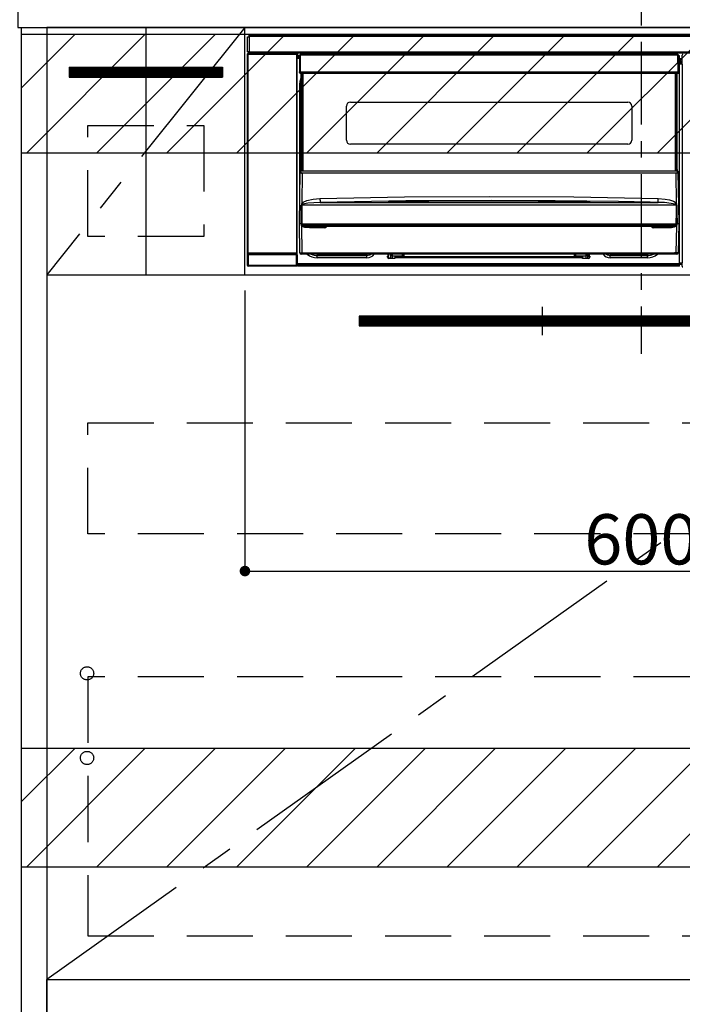
# Model space of a CAD drawing. Extents: x 55896 to 82369, y -33085 to -24215.
# Drawn here: x 74467 to 74969, y -30944 to -30199 of the extents above; entities that cross this region are included whole.
import ezdxf

# ---------------------------------------------------------------- set-up
doc = ezdxf.new("R2010")
doc.units = 0
doc.header["$LTSCALE"] = 50
doc.header["$MEASUREMENT"] = 0
doc.linetypes.add('CENTER', pattern=[2, 1.25, -0.25, 0.25, -0.25])
doc.linetypes.add('HIDDEN', pattern=[0.375, 0.25, -0.125])
doc.layers.get('0').update_dxf_attribs({"linetype": 'CONTINUOUS'})
doc.layers.get('DEFPOINTS').update_dxf_attribs({"color": 146, "linetype": 'CONTINUOUS'})
for name, color, linetype in [('120-キャビネット（外）', 7, 'CONTINUOUS'), ('121-キャビネット（中）', 253, 'HIDDEN'), ('122-扉', 6, 'CONTINUOUS'), ('123-扉向き', 231, 'CENTER'), ('126-甲板', 2, 'CONTINUOUS'), ('142-把手', 4, 'CONTINUOUS'), ('150-機器', 8, 'CONTINUOUS'), ('160-文字', 254, 'CONTINUOUS'), ('166-寸法B', 11, 'CONTINUOUS'), ('180-補助', 161, 'CONTINUOUS')]:
    doc.layers.add(name, color=color, linetype=linetype)
doc.styles.add('KH001', font='txt')
doc.dimstyles.new('KH1xx015', dxfattribs={"dimscale": 10, "dimtxt": 3.8, "dimasz": 0.8, "dimexe": 0.3, "dimexo": 1.2, "dimgap": 0.5, "dimtad": 3, "dimdec": 1, "dimdsep": 46, "dimlunit": 6, "dimtxsty": 'KH001', "dimblk": 'DOT', "dimcen": 1, "dimdle": 1, "dimclrd": 256, "dimclre": 256, "dimclrt": 256, "dimadec": 0, "dimazin": 0, "dimtfac": 1, "dimtdec": 1, "dimtix": 1, "dimtmove": 2, "dimatfit": 3, "dimldrblk": 'CLOSEDBLANK', "dimfxl": 1, "dimtolj": 1, "dimtzin": 0, "dimlwd": -1, "dimlwe": -1, "dimarcsym": 0})
doc.dimstyles.new('KH1xx030', dxfattribs={"dimscale": 30, "dimtxt": 2, "dimasz": 0.6, "dimexe": 0.3, "dimexo": 1.2, "dimgap": 0.5, "dimtad": 3, "dimdec": 1, "dimdsep": 46, "dimlunit": 6, "dimtxsty": 'KH001', "dimblk": 'DOT', "dimcen": 1, "dimdle": 1, "dimclrd": 256, "dimclre": 256, "dimclrt": 256, "dimadec": 0, "dimazin": 0, "dimtfac": 1, "dimtdec": 1, "dimtix": 1, "dimtmove": 2, "dimatfit": 3, "dimldrblk": 'CLOSEDBLANK', "dimfxl": 1, "dimtolj": 1, "dimtzin": 0, "dimlwd": -1, "dimlwe": -1, "dimarcsym": 0})

# ---------------------------------------------------------------- blocks, each defined once
blk = doc.blocks.new('_Dot')
at = {"color": 0, "linetype": 'ByBlock', "lineweight": -2}
blk.add_line((-0.5, 0), (-1, 0), dxfattribs=at)
at = {"color": 0, "linetype": 'ByBlock', "const_width": 0.5}
blk.add_lwpolyline([(-0.25, 0, 1), (0.25, 0, 1)], format="xyb", close=True, dxfattribs=at)
blk = doc.blocks.new('*D173')
at = {"layer": 'DEFPOINTS', "transparency": 16777216}
for p, q in [((74637.68, -30403.89), (74637.68, -30619.01)), ((75237.68, -30415.89), (75237.68, -30619.01)), ((74645.68, -30616.01), (75229.68, -30616.01))]:
    blk.add_line(p, q, dxfattribs=at)
at = {"layer": 'DEFPOINTS', "color": 0, "transparency": 16777216}
for p in [(74637.68, -30391.89), (75237.68, -30403.89), (75237.68, -30616.01)]:
    blk.add_point(p, dxfattribs=at)
at = {"layer": 'DEFPOINTS', "transparency": 16777216, "xscale": 8, "yscale": 8, "zscale": 8, "rotation": 180}
blk.add_blockref('_Dot', (74637.68, -30616.01), dxfattribs=at)
at = {"layer": 'DEFPOINTS', "transparency": 16777216, "xscale": 8, "yscale": 8, "zscale": 8}
blk.add_blockref('_Dot', (75237.68, -30616.01), dxfattribs=at)
at = {"layer": 'DEFPOINTS', "transparency": 16777216, "insert": (74937.68, -30592.01), "char_height": 38, "attachment_point": 5, "style": 'KH001'}
blk.add_mtext('\\A1;600', dxfattribs=at)
blk = doc.blocks.new('_ClosedBlank')
at = {"color": 0, "linetype": 'ByBlock', "lineweight": -2}
for p, q in [((-1, 0.167), (0, 0)), ((-1, 0.167), (-1, -0.167)), ((0, 0), (-1, -0.167))]:
    blk.add_line(p, q, dxfattribs=at)
blk = doc.blocks.new('HT-F6S_S')
at = {"layer": '150-機器', "color": 161, "linetype": 'CENTER'}
blk.add_line((0, 49.1), (0, -286.92), dxfattribs=at)
at = {"layer": '150-機器', "color": 13, "linetype": 'Continuous'}
for p, q in [((-298, -58.28), (-298, -46.98)), ((-298, -46.98), (-296.9, -46.98)), ((-296.9, -46.98), (-296.9, -58.28)), ((-296.9, -46.98), (-296.8, -46.98)), ((-296.8, -45.78), (296.8, -45.78)), ((-296.8, -46.88), (-296.8, -45.78)), ((296.8, -46.88), (-296.8, -46.88)), ((-296.8, -46.98), (-296.8, -46.88)), ((-296.9, -58.28), (-298, -58.28)), ((-297.5, -59.64), (-297.67, -59.48)), ((-297.67, -59.48), (-297.37, -59.48)), ((-297.37, -58.28), (-297.37, -59.48)), ((-297.31, -59.54), (-297.37, -59.48)), ((-297.31, -59.54), (-297.31, -58.28)), ((-297.14, -58.28), (-297.14, -59.56)), ((-296.8, -58.28), (-296.9, -58.28)), ((-296.8, -58.38), (-296.8, -58.28)), ((-296.8, -59.48), (-296.8, -58.38)), ((-296.8, -58.38), (296.8, -58.38)), ((296.8, -59.48), (-296.8, -59.48)), ((-296.15, -59.57), (-296.15, -59.48)), ((-295.45, -59.57), (-296.15, -59.57)), ((-295.45, -59.57), (-295.45, -59.48)), ((-295.37, -59.48), (-295.45, -59.57)), ((-292.34, -59.6), (-292.57, -59.49)), ((-290.2, -59.55), (-290.31, -59.6)), ((-290.2, -59.48), (-290.2, -59.55)), ((-286.2, -59.55), (-286.2, -59.48)), ((-286.09, -59.6), (-286.2, -59.55)), ((-283.83, -59.49), (-284.06, -59.6)), ((-275.35, -59.48), (-275.25, -59.53)), ((-275.25, -59.53), (-272.75, -59.53)), ((-272.75, -59.48), (-272.75, -59.53)), ((-265.75, -59.53), (-265.75, -59.48)), ((-265.75, -59.53), (-263.25, -59.53)), ((-263.25, -59.53), (-263.15, -59.48)), ((-262.42, -59.48), (-262.42, -59.56)), ((-262.41, -59.48), (-262.42, -59.56)), ((-261.92, -59.48), (-261.92, -59.57)), ((-261.92, -59.57), (-261.42, -59.57)), ((-261.42, -59.48), (-261.42, -59.57)), ((-260.92, -59.56), (-261, -59.64)), ((-260.83, -59.48), (-260.92, -59.56)), ((-260.92, -59.48), (-260.92, -59.56)), ((-52.5, -60.5), (-52.5, -59.48)), ((-51.3, -59.48), (-51.3, -60.5)), ((-33.75, -59.48), (-33.75, -60.5)), ((-32.55, -60.5), (-32.55, -59.48)), ((-27.45, -59.48), (-27.45, -60.5)), ((-26.25, -60.5), (-26.25, -59.48)), ((-8.7, -60.5), (-8.7, -59.48)), ((-7.5, -59.48), (-7.5, -60.5)), ((-298.17, -59.98), (-298, -60.14)), ((-298.17, -219.91), (-298.17, -59.98)), ((-297.5, -60.14), (-298, -60.14)), ((-298, -60.14), (-298, -210.75)), ((-297.5, -60.14), (-297.5, -59.64)), ((-261, -59.64), (-297.5, -59.64)), ((-297.5, -60.14), (-261, -60.14)), ((-297.5, -210.75), (-297.5, -60.14)), ((-291.31, -59.61), (-291.34, -59.61)), ((-285.06, -59.61), (-285.09, -59.61)), ((-261, -59.64), (-261, -60.14)), ((-260.5, -60.14), (-261, -60.14)), ((-261, -60.14), (-261, -210.75)), ((-260.5, -60.14), (-260.33, -59.98)), ((-260.5, -210.75), (-260.5, -60.14)), ((-260.1, -63.4), (-260.34, -63.4)), ((-260.33, -59.98), (-260.33, -63.4)), ((-258.6, -61.3), (-260.1, -61.3)), ((-260.1, -61.3), (-260.1, -61.9)), ((-260.1, -61.9), (-260.1, -62.3)), ((-258.61, -61.9), (-260.1, -61.9)), ((-260.1, -62.3), (-260.1, -62.9)), ((-258.62, -62.3), (-260.1, -62.3)), ((-258.63, -62.9), (-260.1, -62.9)), ((-260.1, -63.4), (-260.1, -62.9)), ((-258.63, -63.4), (-260.1, -63.4)), ((-258.6, -60.99), (-258.77, -73.6)), ((-258.45, -60.64), (-258.43, -60.66)), ((-258.44, -60.85), (-258.45, -60.99)), ((-258.39, -60.71), (-258.44, -60.85)), ((-258.43, -60.66), (-258.39, -60.71)), ((-258.27, -60.66), (-258.39, -60.71)), ((-258.1, -60.64), (-258.27, -60.66)), ((-258.1, -60.99), (-258.27, -73.6)), ((-258.1, -60.5), (-258.1, -60.64)), ((27.7, -60.5), (-258.1, -60.5)), ((-258.1, -60.64), (-258.1, -60.99)), ((27.7, -60.99), (-258.1, -60.99)), ((-35.5, -60.43), (-33.75, -60.43)), ((-35.5, -60.5), (-35.5, -60.43)), ((-27.45, -60.06), (-32.55, -60.06)), ((-26.25, -60.43), (-24.5, -60.43)), ((-24.5, -60.43), (-24.5, -60.5)), ((27.7, -60.99), (27.7, -60.5)), ((27.87, -73.6), (27.7, -60.99)), ((28.37, -73.6), (28.2, -60.99)), ((28.9, -61.3), (28.2, -61.3)), ((28.9, -61.9), (28.21, -61.9)), ((28.9, -62.3), (28.22, -62.3)), ((28.9, -62.9), (28.23, -62.9)), ((28.9, -63.4), (28.23, -63.4)), ((28.9, -61.9), (28.9, -61.3)), ((28.9, -62.3), (28.9, -61.9)), ((28.9, -62.9), (28.9, -62.3)), ((28.9, -63.4), (28.9, -62.9)), ((28.9, -218.4), (28.9, -63.4)), ((30.93, -63.7), (28.9, -63.7)), ((28.9, -65.1), (30.93, -65.1)), ((30.93, -66.3), (28.9, -66.3)), ((28.9, -66.8), (30.84, -66.8)), ((30.84, -67.01), (28.9, -67.01)), ((30.84, -66.58), (30.93, -66.48)), ((30.84, -67.01), (30.84, -66.58)), ((30.93, -67.1), (30.84, -67.01)), ((30.86, -62.01), (30.86, -60.96)), ((31.09, -61.19), (30.86, -60.96)), ((30.93, -62.08), (30.86, -62.01)), ((30.93, -66.48), (30.93, -62.08)), ((-258.77, -73.6), (-258.27, -73.6)), ((-258.63, -74.11), (-258.63, -73.6)), ((-258.27, -73.6), (-258.13, -73.6)), ((-258.13, -73.6), (27.73, -73.6)), ((-258.13, -73.6), (-258.13, -74.11)), ((-258.13, -74.11), (-258.13, -74.6)), ((-258.13, -74.11), (27.73, -74.11)), ((27.73, -73.6), (27.87, -73.6)), ((27.73, -74.11), (27.73, -73.6)), ((27.73, -74.6), (27.73, -74.11)), ((27.87, -73.6), (28.37, -73.6)), ((28.23, -74.11), (28.23, -73.6)), ((28.9, -67.1), (30.93, -67.1)), ((30.94, -67.6), (28.9, -67.6)), ((30.94, -67.6), (30.94, -217.9)), ((-258.35, -83), (-258.1, -80.44)), ((-258.13, -74.6), (27.73, -74.6)), ((-258.1, -80.44), (-257.4, -78.13)), ((-257.4, -147.36), (-257.4, -74.6)), ((-256.9, -74.6), (-256.9, -147.36)), ((-256.65, -148.5), (-256.65, -74.6)), ((-256.15, -74.6), (-256.15, -148.5)), ((25.75, -148.5), (25.75, -74.6)), ((26.25, -148.5), (26.25, -74.6)), ((26.5, -147.36), (26.5, -74.6)), ((27, -147.36), (27, -74.6)), ((-258.35, -163.62), (-258.35, -83)), ((-258.35, -83), (-257.4, -83)), ((-220.2, -96.35), (-10.2, -96.35)), ((-223.2, -125.25), (-223.2, -99.35)), ((-7.2, -99.35), (-7.2, -125.25)), ((-10.2, -128.25), (-220.2, -128.25)), ((-258.7, -188.5), (-258.15, -148.78)), ((-258.15, -148.78), (-258.14, -148.7)), ((-257.94, -148.5), (-257.95, -148.65)), ((-257.94, -148.5), (27.54, -148.5)), ((-257.94, -148.5), (-257.94, -148.5)), ((-257.4, -147.36), (-256.9, -147.36)), ((-257.4, -147.81), (-257.4, -147.36)), ((-256.9, -147.81), (-257.4, -147.81)), ((-257.4, -148.5), (-257.4, -147.81)), ((-256.9, -147.36), (-256.9, -147.81)), ((-256.9, -147.81), (-256.9, -148.5)), ((26.5, -147.36), (27, -147.36)), ((26.5, -147.81), (26.5, -147.36)), ((27, -147.81), (26.5, -147.81)), ((26.5, -148.5), (26.5, -147.81)), ((27, -147.36), (27, -147.81)), ((27, -148.5), (27, -147.81)), ((27.55, -148.65), (27.54, -148.5)), ((27.54, -148.5), (27.54, -148.5)), ((27.74, -148.7), (27.75, -148.78)), ((27.75, -148.78), (28.3, -188.5)), ((-256.66, -150.1), (-256.98, -172.82)), ((-256.66, -150.1), (-256.66, -149.96)), ((-256.66, -149.96), (26.26, -149.96)), ((26.26, -150.1), (-256.66, -150.1)), ((26.26, -150.1), (26.26, -149.96)), ((26.58, -172.82), (26.26, -150.1)), ((-255.88, -171.96), (-253.19, -170.8)), ((-253.19, -170.8), (-248.3, -169.77)), ((-248.3, -169.77), (-243.22, -169.38)), ((-243.22, -169.38), (-179.23, -168.17)), ((-178.2, -171.11), (-243.14, -172.33)), ((-189.21, -171.47), (-115.19, -170.92)), ((-179.23, -168.17), (-115.24, -167.76)), ((-113.25, -170.71), (-178.2, -171.11)), ((-115.24, -167.76), (-51.21, -168.17)), ((-115.19, -170.92), (-70.13, -171.13)), ((-65.25, -170.96), (-113.25, -170.71)), ((-70.13, -171.13), (-41.19, -171.47)), ((-17.25, -171.67), (-65.25, -170.96)), ((-51.21, -168.17), (12.82, -169.38)), ((12.77, -171.39), (12.78, -170.95)), ((12.78, -170.95), (12.79, -170.46)), ((12.79, -170.46), (12.8, -169.93)), ((12.8, -169.93), (12.82, -169.38)), ((12.82, -169.38), (18, -169.78)), ((18, -169.78), (21.24, -170.37)), ((21.24, -170.37), (24.43, -171.42)), ((-257.38, -183.3), (-257.33, -174.3)), ((-256.96, -174.2), (-257, -174.25)), ((-257, -174.25), (-257, -174.29)), ((-257, -174.29), (-257, -174.3)), ((26.6, -174.3), (-257, -174.3)), ((-257, -174.3), (-256.89, -183.29)), ((-256.98, -172.82), (-255.88, -171.96)), ((-256.92, -174.16), (-256.96, -174.2)), ((-256.56, -173.95), (-256.92, -174.16)), ((-256.05, -173.7), (-256.56, -173.95)), ((-255.03, -173.36), (-256.05, -173.7)), ((-252.52, -172.9), (-255.03, -173.36)), ((-247.83, -172.48), (-252.52, -172.9)), ((-243.14, -172.33), (-247.83, -172.48)), ((-243.14, -172.33), (12.74, -172.33)), ((-191.21, -171.75), (-191.21, -171.67)), ((-190.78, -171.83), (-190.87, -171.82)), ((-190.87, -171.82), (-190.87, -171.82)), ((-190.87, -171.82), (-190.82, -171.84)), ((-190.82, -171.84), (-190.78, -171.85)), ((-190.5, -171.86), (-190.78, -171.83)), ((-189.94, -171.88), (-190.5, -171.86)), ((-189.28, -171.88), (-189.94, -171.88)), ((-189.21, -171.88), (-189.28, -171.88)), ((-189.21, -171.5), (-189.21, -171.47)), ((-189.21, -171.57), (-189.21, -171.5)), ((-160.79, -171.55), (-189.21, -171.88)), ((-189.21, -171.67), (-189.21, -171.57)), ((-189.21, -171.79), (-189.21, -171.67)), ((-189.21, -171.87), (-189.21, -171.79)), ((-115.19, -171.34), (-160.79, -171.55)), ((-41.19, -171.88), (-115.19, -171.34)), ((-41.19, -171.47), (-41.19, -171.5)), ((-41.19, -171.5), (-41.19, -171.57)), ((-41.19, -171.57), (-41.19, -171.67)), ((-41.19, -171.67), (-41.19, -171.79)), ((-41.19, -171.79), (-41.19, -171.88)), ((-40.65, -171.88), (-41.19, -171.88)), ((-40.1, -171.87), (-40.65, -171.88)), ((-39.75, -171.85), (-40.1, -171.87)), ((-39.58, -171.83), (-39.75, -171.85)), ((-39.63, -171.86), (-39.57, -171.83)), ((-39.53, -171.82), (-39.58, -171.83)), ((-39.57, -171.83), (-39.53, -171.82)), ((-39.53, -171.82), (-39.53, -171.82)), ((-39.19, -171.67), (-39.19, -171.75)), ((6.75, -172.18), (-17.25, -171.67)), ((12.74, -172.33), (6.75, -172.18)), ((12.74, -172.33), (12.75, -172.24)), ((12.75, -172.04), (12.76, -171.76)), ((12.75, -172.24), (12.75, -172.04)), ((12.76, -171.76), (12.77, -171.39)), ((24.43, -171.42), (25.55, -172.01)), ((25.55, -172.01), (26.58, -172.82)), ((26.1, -173.91), (25.65, -173.7)), ((26.5, -174.15), (26.1, -173.91)), ((26.58, -174.22), (26.5, -174.15)), ((26.53, -179.49), (26.6, -174.3)), ((26.6, -174.26), (26.58, -174.22)), ((26.6, -174.3), (26.6, -174.26)), ((26.93, -174.3), (26.95, -179.5)), ((-257.41, -188.49), (-257.38, -183.3)), ((-256.89, -183.29), (-256.85, -188.49)), ((26.45, -188.49), (26.53, -179.49)), ((26.95, -179.5), (27.01, -188.49)), ((-258.39, -210.51), (-258.7, -188.5)), ((-257.41, -188.5), (-258.7, -188.5)), ((-257.4, -188.49), (-257.41, -188.49)), ((-257.41, -188.49), (-257.41, -188.49)), ((-257.41, -188.49), (-257.41, -188.49)), ((-257.41, -188.5), (-257.41, -188.49)), ((-257.4, -188.5), (-257.41, -188.5)), ((-257.41, -188.5), (-257.41, -188.5)), ((-257.39, -188.49), (-257.4, -188.49)), ((-257.4, -188.49), (-257.4, -188.49)), ((-257.4, -188.49), (-257.4, -188.49)), ((-257.4, -188.49), (-257.4, -188.49)), ((-257.4, -188.49), (-257.4, -188.49)), ((-257.39, -188.49), (-257.4, -188.5)), ((-257.31, -188.34), (-257.28, -188.25)), ((-257.31, -188.5), (-257.31, -188.34)), ((-257.31, -188.51), (-257.31, -188.5)), ((-257.31, -189.51), (-257.31, -188.51)), ((-257.28, -189.71), (-257.31, -189.51)), ((-257.28, -188.25), (-257.26, -188.18)), ((-257.18, -190), (-257.28, -189.71)), ((-257.26, -188.18), (-257.22, -188.13)), ((-257.22, -188.13), (-257.2, -188.1)), ((-257.2, -188.1), (-257.18, -188.09)), ((-257.18, -188.09), (-257.17, -188.09)), ((-257.18, -190), (-256.89, -210.51)), ((-256.58, -190.49), (-257.18, -190)), ((-257.17, -188.09), (-257.15, -188.09)), ((-257.15, -188.09), (-257.14, -188.1)), ((-257.14, -188.1), (-257.11, -188.12)), ((-257.11, -188.12), (-257.07, -188.2)), ((-257.07, -188.2), (-257.06, -188.22)), ((-257.06, -188.22), (-257.06, -188.51)), ((-257.06, -188.51), (-257.06, -189.51)), ((-257.06, -189.51), (26.66, -189.51)), ((-256.88, -188.49), (-256.89, -188.49)), ((-256.85, -188.5), (-256.88, -188.49)), ((-256.85, -188.49), (-256.85, -188.49)), ((-256.85, -188.49), (-256.85, -188.5)), ((-256.85, -188.5), (26.45, -188.5)), ((-254.76, -191.14), (-256.58, -190.49)), ((-251.24, -191.49), (-254.76, -191.14)), ((20.84, -190.5), (-251.24, -190.5)), ((-251.24, -190.5), (-251.24, -191.49)), ((-239.7, -191.49), (-251.24, -191.49)), ((-239.7, -190.5), (-239.7, -191.49)), ((9.3, -191.49), (9.3, -190.5)), ((20.84, -191.49), (9.3, -191.49)), ((20.84, -191.49), (20.84, -190.5)), ((22.85, -191.39), (20.84, -191.49)), ((24.84, -191.02), (22.85, -191.39)), ((25.95, -190.61), (24.84, -191.02)), ((26.6, -190.2), (25.95, -190.61)), ((26.45, -188.5), (26.45, -188.49)), ((26.45, -188.49), (26.45, -188.49)), ((26.45, -188.49), (26.46, -188.49)), ((26.46, -188.49), (26.46, -188.49)), ((26.46, -188.49), (26.47, -188.49)), ((26.47, -188.49), (26.48, -188.49)), ((26.48, -188.49), (26.48, -188.49)), ((26.48, -188.49), (26.49, -188.49)), ((26.49, -188.49), (26.49, -188.49)), ((26.49, -188.49), (26.5, -188.49)), ((26.49, -210.51), (26.78, -190)), ((26.78, -190), (26.6, -190.2)), ((26.66, -188.22), (26.71, -188.13)), ((26.66, -188.5), (26.66, -188.22)), ((26.66, -188.51), (26.66, -188.5)), ((26.66, -188.53), (26.66, -188.51)), ((26.66, -189.51), (26.66, -188.53)), ((26.71, -188.13), (26.73, -188.1)), ((26.73, -188.1), (26.75, -188.09)), ((26.75, -188.09), (26.76, -188.09)), ((26.76, -188.09), (26.78, -188.09)), ((26.78, -188.09), (26.79, -188.1)), ((26.79, -188.1), (26.82, -188.12)), ((26.82, -188.12), (26.87, -188.22)), ((26.87, -188.22), (26.91, -188.34)), ((26.91, -188.34), (26.91, -188.5)), ((26.91, -188.5), (26.91, -189.51)), ((26.99, -188.49), (26.99, -188.49)), ((26.99, -188.49), (27, -188.49)), ((27, -188.5), (26.99, -188.49)), ((27, -188.49), (27, -188.49)), ((27, -188.49), (27, -188.49)), ((27, -188.49), (27, -188.49)), ((27, -188.49), (27.01, -188.49)), ((27.01, -188.5), (27, -188.5)), ((27.01, -188.49), (27.01, -188.49)), ((27.01, -188.49), (27.01, -188.49)), ((27.01, -188.49), (27.01, -188.5)), ((28.3, -188.5), (27.01, -188.5)), ((27.01, -188.5), (27.01, -188.5)), ((28.3, -188.5), (27.99, -210.51)), ((-298.07, -219.82), (-298.07, -211.81)), ((-298.07, -211.81), (-297.57, -211.81)), ((-298, -210.75), (-298.06, -210.81)), ((-297.5, -210.75), (-298, -210.75)), ((-260.93, -211.81), (-297.57, -211.81)), ((-297.57, -211.81), (-297.57, -219.82)), ((-297.56, -211.31), (-297.5, -211.25)), ((-297.56, -211.31), (-260.94, -211.31)), ((-297.5, -210.75), (-297.5, -211.25)), ((-261, -210.75), (-297.5, -210.75)), ((-297.5, -211.25), (-261, -211.25)), ((-261, -211.25), (-261, -210.75)), ((-260.5, -210.75), (-261, -210.75)), ((-261, -211.25), (-260.94, -211.31)), ((-260.93, -211.81), (-260.43, -211.81)), ((-260.93, -219.82), (-260.93, -211.81)), ((-260.44, -210.81), (-260.5, -210.75)), ((-260.43, -211.81), (-260.43, -219.82)), ((-256.89, -211.5), (-257.39, -211.5)), ((-256.89, -210.51), (26.49, -210.51)), ((-256.89, -211.5), (-256.89, -210.51)), ((26.49, -211.5), (-256.89, -211.5)), ((-247.34, -211.51), (-247.39, -211.5)), ((-245.25, -211.72), (-247.34, -211.51)), ((-245.25, -211.5), (-245.25, -211.72)), ((-207.65, -211.72), (-245.25, -211.72)), ((-245.25, -211.72), (-245.25, -212.45)), ((-245.25, -212.45), (-207.65, -212.45)), ((-245.25, -214.1), (-245.25, -212.45)), ((-207.65, -214.1), (-245.25, -214.1)), ((-206.54, -211.5), (-207.65, -211.72)), ((-207.65, -211.5), (-207.65, -211.72)), ((-207.65, -211.72), (-207.65, -212.45)), ((-207.65, -212.45), (-205.56, -212.04)), ((-207.65, -214.1), (-207.65, -212.45)), ((-205.56, -212.04), (-204.76, -211.5)), ((-192.15, -213), (-191.65, -213)), ((-192.15, -213.6), (-192.15, -213)), ((-192.12, -213.13), (-191.79, -213.04)), ((-191.79, -213.04), (-191.4, -213)), ((-191.65, -213), (-191.65, -211.5)), ((-191.05, -213), (-191.65, -213)), ((-191.4, -214.1), (-191.4, -213)), ((-191.4, -214.1), (-189.64, -214.1)), ((-186.55, -214.6), (-191.15, -214.6)), ((-191.05, -213), (-191.05, -211.5)), ((-189.67, -211.71), (-189.67, -211.5)), ((-189.64, -214.12), (-189.67, -211.71)), ((-188.69, -211.5), (-188.67, -212.7)), ((-188.67, -212.7), (-180.7, -212.7)), ((-188.67, -212.7), (-188.67, -212.7)), ((-188.67, -212.7), (-188.64, -214.6)), ((-186.55, -213.5), (-186.55, -214.1)), ((-44.65, -213.5), (-186.55, -213.5)), ((-186.55, -214.1), (-186.55, -214.6)), ((-44.65, -214.1), (-186.55, -214.1)), ((-180.7, -212.7), (-180.7, -211.5)), ((-180.7, -213.5), (-180.7, -212.7)), ((-179.7, -211.5), (-179.7, -211.7)), ((-179.7, -211.7), (-179.7, -213.5)), ((-50.7, -211.7), (-50.7, -211.5)), ((-50.7, -213.5), (-50.7, -211.7)), ((-49.7, -211.5), (-49.7, -212.7)), ((-49.7, -212.7), (-41.73, -212.7)), ((-49.7, -212.7), (-49.7, -213.5)), ((-44.65, -213.5), (-44.65, -214.1)), ((-44.65, -214.6), (-44.65, -214.1)), ((-40.05, -214.6), (-44.65, -214.6)), ((-41.76, -214.6), (-41.73, -212.7)), ((-41.73, -212.7), (-41.71, -211.5)), ((-41.73, -212.7), (-41.73, -212.7)), ((-40.73, -211.71), (-40.76, -214.12)), ((-40.76, -214.1), (-39.18, -214.1)), ((-40.73, -211.5), (-40.73, -211.71)), ((-40.15, -211.5), (-40.15, -213)), ((-40.15, -213), (-39.55, -213)), ((-39.55, -211.5), (-39.55, -213)), ((-39.55, -213), (-39.05, -213)), ((-39.05, -213), (-39.05, -213.6)), ((-26.44, -211.5), (-25.64, -212.04)), ((-25.64, -212.04), (-23.55, -212.45)), ((-23.55, -211.72), (-24.66, -211.5)), ((-23.55, -211.5), (-23.55, -211.72)), ((4.55, -211.72), (-23.55, -211.72)), ((-23.55, -211.72), (-23.55, -212.45)), ((-23.55, -212.45), (4.55, -212.45)), ((-23.55, -214.1), (-23.55, -212.45)), ((4.55, -214.1), (-23.55, -214.1)), ((4.55, -211.5), (4.55, -211.72)), ((6.64, -211.51), (4.55, -211.72)), ((4.55, -211.72), (4.55, -212.45)), ((4.55, -214.1), (4.55, -212.45)), ((6.69, -211.5), (6.64, -211.51)), ((26.49, -211.5), (26.49, -210.51)), ((26.99, -211.5), (26.49, -211.5)), ((-298.17, -219.91), (-298.07, -219.82)), ((-298.07, -219.82), (-297.57, -219.82)), ((-297.57, -220.32), (-297.67, -220.41)), ((-271.4, -220.41), (-297.67, -220.41)), ((-297.57, -219.82), (-297.57, -220.32)), ((-297.57, -219.82), (-260.93, -219.82)), ((-260.93, -220.32), (-297.57, -220.32)), ((-271.4, -220.5), (-271.4, -220.41)), ((-261.4, -220.5), (-271.4, -220.5)), ((-260.83, -220.41), (-261.4, -220.41)), ((-261.4, -220.41), (-261.4, -220.5)), ((-260.93, -219.82), (-260.43, -219.82)), ((-260.93, -219.82), (-260.93, -220.32)), ((-260.83, -220.41), (-260.93, -220.32)), ((-260.43, -219.82), (-260.33, -219.91)), ((-260.34, -218.4), (-260.1, -218.4)), ((-260.33, -218.4), (-260.33, -219.91)), ((-260.1, -218.4), (28.9, -218.4)), ((-260.1, -218.9), (-260.1, -218.4)), ((-260.1, -218.9), (-260.1, -219.5)), ((28.9, -218.9), (-260.1, -218.9)), ((28.9, -219.5), (-260.1, -219.5)), ((-260.1, -219.5), (-260.1, -219.9)), ((28.9, -219.9), (-260.1, -219.9)), ((-260.1, -219.9), (-260.1, -220.5)), ((28.9, -220.5), (-260.1, -220.5)), ((28.9, -217.9), (30.94, -217.9)), ((28.9, -218.9), (28.9, -218.4)), ((30.93, -218.4), (28.9, -218.4)), ((28.9, -218.49), (30.84, -218.49)), ((28.9, -219.5), (28.9, -218.9)), ((28.9, -219.1), (30.84, -219.1)), ((28.9, -219.9), (28.9, -219.5)), ((28.9, -220.5), (28.9, -219.9)), ((30.93, -218.4), (30.84, -218.49)), ((30.84, -220.49), (30.84, -218.49)), ((30.84, -220.49), (31.2, -220.13))]:
    blk.add_line(p, q, dxfattribs=at)
for points in [[(-297.67, -59.48), (-297.73, -59.49), (-297.79, -59.5), (-297.85, -59.52), (-297.91, -59.54), (-297.96, -59.58), (-298.01, -59.62), (-298.05, -59.66), (-298.09, -59.71), (-298.12, -59.77), (-298.14, -59.82), (-298.16, -59.88), (-298.16, -59.95), (-298.17, -59.98)], [(-297.31, -59.54), (-297.14, -59.56)], [(-297.14, -59.56), (-297.12, -59.56), (-297.08, -59.56), (-297.03, -59.56), (-296.96, -59.56), (-296.89, -59.57), (-296.8, -59.57), (-296.7, -59.57), (-296.59, -59.57), (-296.47, -59.57), (-296.35, -59.57), (-296.23, -59.57), (-296.15, -59.57)], [(-292.57, -59.49), (-292.58, -59.49), (-292.6, -59.49), (-292.64, -59.49), (-292.7, -59.49), (-292.77, -59.48), (-292.85, -59.48), (-292.94, -59.48), (-293.04, -59.48), (-293.15, -59.48), (-293.27, -59.48), (-293.39, -59.48), (-293.51, -59.48), (-293.57, -59.48)], [(-290.2, -59.55), (-290.19, -59.55), (-290.15, -59.56), (-290.07, -59.56), (-289.97, -59.56), (-289.84, -59.56), (-289.69, -59.56), (-289.51, -59.56), (-289.31, -59.57), (-289.09, -59.57), (-288.86, -59.57), (-288.62, -59.57), (-288.38, -59.57), (-288.13, -59.57), (-287.88, -59.57), (-287.63, -59.57), (-287.4, -59.57), (-287.18, -59.57), (-286.97, -59.56), (-286.78, -59.56), (-286.62, -59.56), (-286.48, -59.56), (-286.36, -59.56), (-286.28, -59.56), (-286.23, -59.55), (-286.2, -59.55), (-286.2, -59.55)], [(-282.83, -59.48), (-282.96, -59.48), (-283.08, -59.48), (-283.2, -59.48), (-283.31, -59.48), (-283.42, -59.48), (-283.51, -59.48), (-283.6, -59.48), (-283.67, -59.49), (-283.74, -59.49), (-283.78, -59.49), (-283.81, -59.49), (-283.83, -59.49), (-283.83, -59.49)], [(-272.75, -59.53), (-272.72, -59.54), (-272.64, -59.54), (-272.51, -59.54), (-272.32, -59.55), (-272.09, -59.55), (-271.81, -59.55), (-271.49, -59.56), (-271.14, -59.56), (-270.76, -59.56), (-270.35, -59.56), (-269.93, -59.56), (-269.5, -59.56), (-269.06, -59.56), (-268.63, -59.56), (-268.2, -59.56), (-267.79, -59.56), (-267.41, -59.56), (-267.05, -59.56), (-266.73, -59.55), (-266.45, -59.55), (-266.21, -59.55), (-266.01, -59.55), (-265.87, -59.54), (-265.79, -59.54), (-265.75, -59.53), (-265.75, -59.53)], [(-260.33, -59.98), (-260.34, -59.92), (-260.35, -59.86), (-260.37, -59.8), (-260.4, -59.74), (-260.43, -59.69), (-260.47, -59.64), (-260.51, -59.6), (-260.56, -59.56), (-260.62, -59.53), (-260.68, -59.51), (-260.74, -59.49), (-260.8, -59.48), (-260.83, -59.48)], [(-292.34, -59.6), (-292.33, -59.6), (-292.3, -59.61), (-292.26, -59.61), (-292.21, -59.61), (-292.14, -59.61), (-292.06, -59.61), (-291.97, -59.61), (-291.87, -59.61), (-291.76, -59.61), (-291.64, -59.61), (-291.52, -59.61), (-291.39, -59.61), (-291.34, -59.61)], [(-291.31, -59.61), (-291.18, -59.61), (-291.06, -59.61), (-290.94, -59.61), (-290.83, -59.61), (-290.72, -59.61), (-290.62, -59.61), (-290.54, -59.61), (-290.46, -59.61), (-290.4, -59.61), (-290.36, -59.61), (-290.32, -59.61), (-290.31, -59.6), (-290.31, -59.6)], [(-286.09, -59.6), (-286.08, -59.6), (-286.06, -59.61), (-286.02, -59.61), (-285.96, -59.61), (-285.9, -59.61), (-285.81, -59.61), (-285.72, -59.61), (-285.62, -59.61), (-285.51, -59.61), (-285.39, -59.61), (-285.27, -59.61), (-285.15, -59.61), (-285.09, -59.61)], [(-285.06, -59.61), (-284.94, -59.61), (-284.81, -59.61), (-284.69, -59.61), (-284.58, -59.61), (-284.48, -59.61), (-284.38, -59.61), (-284.29, -59.61), (-284.22, -59.61), (-284.16, -59.61), (-284.11, -59.61), (-284.08, -59.61), (-284.06, -59.6), (-284.06, -59.6)], [(31.36, -60.46), (31.3, -60.47), (31.24, -60.48), (31.18, -60.5), (31.12, -60.52), (31.07, -60.56), (31.02, -60.6), (30.98, -60.64), (30.94, -60.69), (30.91, -60.75), (30.89, -60.81), (30.87, -60.87), (30.86, -60.93), (30.86, -60.96)], [(30.94, -67.6), (30.94, -67.54), (30.94, -67.48), (30.94, -67.42), (30.94, -67.36), (30.94, -67.31), (30.94, -67.26), (30.94, -67.22), (30.94, -67.18), (30.94, -67.15), (30.93, -67.13), (30.93, -67.11), (30.93, -67.1), (30.93, -67.1)], [(-258.15, -148.78), (-258.14, -148.95), (-258.1, -149.11), (-258.05, -149.27), (-257.97, -149.42), (-257.87, -149.55), (-257.76, -149.68), (-257.62, -149.79), (-257.47, -149.89), (-257.31, -149.97), (-257.14, -150.03), (-256.96, -150.08), (-256.77, -150.1), (-256.66, -150.1)], [(-257.95, -148.65), (-257.94, -148.81), (-257.91, -148.97), (-257.86, -149.13), (-257.8, -149.28), (-257.71, -149.42), (-257.61, -149.54), (-257.49, -149.66), (-257.36, -149.75), (-257.22, -149.84), (-257.07, -149.9), (-256.92, -149.94), (-256.76, -149.96), (-256.66, -149.96)], [(26.26, -149.96), (26.43, -149.95), (26.59, -149.92), (26.74, -149.87), (26.89, -149.8), (27.02, -149.71), (27.15, -149.61), (27.26, -149.49), (27.35, -149.36), (27.43, -149.21), (27.49, -149.06), (27.52, -148.9), (27.54, -148.74), (27.55, -148.65)], [(26.26, -150.1), (26.45, -150.09), (26.63, -150.06), (26.81, -150.01), (26.98, -149.94), (27.14, -149.85), (27.28, -149.75), (27.41, -149.63), (27.52, -149.5), (27.61, -149.35), (27.67, -149.2), (27.72, -149.04), (27.74, -148.88), (27.75, -148.78)], [(-298.06, -210.81), (-298.06, -210.82), (-298.06, -210.84), (-298.06, -210.88), (-298.06, -210.93), (-298.07, -211), (-298.07, -211.08), (-298.07, -211.17), (-298.07, -211.27), (-298.07, -211.38), (-298.07, -211.5), (-298.07, -211.62), (-298.07, -211.75), (-298.07, -211.81)], [(-297.56, -211.31), (-297.56, -211.31), (-297.56, -211.32), (-297.56, -211.34), (-297.56, -211.37), (-297.57, -211.4), (-297.57, -211.44), (-297.57, -211.49), (-297.57, -211.54), (-297.57, -211.6), (-297.57, -211.65), (-297.57, -211.71), (-297.57, -211.78), (-297.57, -211.81)], [(-260.93, -211.81), (-260.93, -211.74), (-260.93, -211.68), (-260.93, -211.62), (-260.93, -211.57), (-260.93, -211.51), (-260.93, -211.47), (-260.93, -211.42), (-260.94, -211.39), (-260.94, -211.36), (-260.94, -211.33), (-260.94, -211.32), (-260.94, -211.31), (-260.94, -211.31)], [(-260.43, -211.81), (-260.43, -211.68), (-260.43, -211.56), (-260.43, -211.44), (-260.43, -211.33), (-260.43, -211.22), (-260.43, -211.13), (-260.43, -211.04), (-260.44, -210.97), (-260.44, -210.91), (-260.44, -210.86), (-260.44, -210.83), (-260.44, -210.81), (-260.44, -210.81)], [(-258.39, -210.51), (-258.38, -210.52), (-258.34, -210.52), (-258.29, -210.52), (-258.21, -210.52), (-258.1, -210.52), (-257.99, -210.52), (-257.85, -210.52), (-257.7, -210.52), (-257.53, -210.52), (-257.36, -210.52), (-257.18, -210.52), (-256.99, -210.51), (-256.89, -210.51)], [(-189.64, -214.12), (-189.63, -214.26), (-189.6, -214.39), (-189.56, -214.52), (-189.53, -214.6)], [(-40.87, -214.6), (-40.82, -214.47), (-40.79, -214.34), (-40.77, -214.21), (-40.76, -214.12)], [(26.49, -210.51), (26.68, -210.52), (26.86, -210.52), (27.04, -210.52), (27.21, -210.52), (27.37, -210.52), (27.52, -210.52), (27.64, -210.52), (27.75, -210.52), (27.85, -210.52), (27.92, -210.52), (27.96, -210.52), (27.99, -210.51), (27.99, -210.51), (27.97, -210.51), (27.92, -210.51), (27.86, -210.51), (27.77, -210.5), (27.66, -210.5), (27.53, -210.5), (27.39, -210.5), (27.23, -210.49), (27.07, -210.49), (26.89, -210.49), (26.7, -210.49), (26.52, -210.49), (26.33, -210.48), (26.15, -210.48), (25.97, -210.48), (25.8, -210.48), (25.64, -210.48), (25.49, -210.48), (25.36, -210.48), (25.24, -210.48), (25.15, -210.48), (25.08, -210.48), (25.03, -210.48), (25, -210.48), (24.99, -210.49)], [(-298.17, -219.91), (-298.16, -219.98), (-298.15, -220.04), (-298.13, -220.1), (-298.1, -220.15), (-298.07, -220.21), (-298.03, -220.25), (-297.99, -220.3), (-297.94, -220.33), (-297.88, -220.36), (-297.82, -220.39), (-297.76, -220.4), (-297.7, -220.41), (-297.67, -220.41)], [(-260.83, -220.41), (-260.77, -220.41), (-260.71, -220.4), (-260.65, -220.38), (-260.59, -220.35), (-260.54, -220.32), (-260.49, -220.28), (-260.45, -220.23), (-260.41, -220.18), (-260.38, -220.13), (-260.36, -220.07), (-260.34, -220.01), (-260.34, -219.95), (-260.33, -219.91)], [(30.84, -220.49), (30.84, -220.55), (30.85, -220.62), (30.87, -220.67), (30.9, -220.73), (30.93, -220.78), (30.97, -220.83), (31.02, -220.88), (31.07, -220.91), (31.12, -220.94), (31.18, -220.97), (31.24, -220.98), (31.3, -220.99), (31.34, -220.99)], [(30.93, -218.4), (30.93, -218.39), (30.93, -218.38), (30.94, -218.36), (30.94, -218.33), (30.94, -218.3), (30.94, -218.26), (30.94, -218.21), (30.94, -218.16), (30.94, -218.1), (30.94, -218.05), (30.94, -217.99), (30.94, -217.92), (30.94, -217.9)]]:
    blk.add_lwpolyline(points, dxfattribs=at)
for centre, radius, start, end in [((-262.05, -45.24), 14.33, 268.50041, 270.49983), ((-261.29, -44.94), 14.63, 269.51619, 271.47503), ((-297.5, -60.14), 0.5, 90.00565, 179.99307), ((-261, -60.14), 0.5, 0.00887, 89.99241), ((-258.1, -61), 0.5, 134.625, 179.25), ((-258.5, -62.64), 1.65, 88.52144, 93.60038), ((-258.1, -61), 0.5, 90, 134.625), ((-258.5, -89.6), 28.61, 89.20649, 89.91436), ((27.7, -61), 0.5, 0.75, 90), ((27.95, -70.54), 9.55, 88.49929, 91.50071), ((-258.13, -74.1), 0.5, 180.75, 270), ((-258.38, -64.55), 9.56, 268.5012, 271.4988), ((27.98, -64.55), 9.56, 268.50115, 271.49885), ((27.73, -74.1), 0.5, 270, 359.25), ((-220.2, -99.35), 3, 90, 180), ((-10.2, -99.35), 3, 0, 90), ((-220.2, -125.25), 3, 180, 270), ((-10.2, -125.25), 3, 270, 0), ((-257.97, -148.82), 0.178, 81.575, 167.88587), ((-257.94, -148.7), 0.2, 90, 179.2), ((27.54, -148.7), 0.2, 0.8, 90), ((27.57, -148.82), 0.178, 12.11617, 98.42446), ((2244.1, -108.32), 2488.07, 181.40639, 181.4743), ((-252.51, -174.65), 4.83, 157.68858, 175.88464), ((-260.14, -54.81), 119.52, 271.34487, 271.50215), ((-68.8, 23.5), 271.94, 226.21155, 226.48249), ((-189.62, -177.72), 6.26, 86.29074, 104.77121), ((-191.2, -172.67), 1, 57.13881, 90.86392), ((-189.8, -165.63), 6.28, 256.96048, 275.34412), ((-191.2, -172.75), 1, 64.70775, 90.85513), ((-40.78, -177.76), 6.3, 75.29124, 93.64679), ((-40.6, -165.69), 6.22, 264.56823, 283.12718), ((-39.2, -172.67), 1, 89.13566, 123.07605), ((-39.2, -172.75), 1, 89.14385, 115.73589), ((14.59, -216.31), 44.02, 75.44837, 92.40406), ((-160.55, 22.4), 270.42, 313.51606, 313.78852), ((22, -174.68), 4.94, 4.3199, 22.10661), ((29.72, -55.3), 119.04, 268.49752, 268.65544), ((-257.63, -188.28), 0.318, 317.22422, 348.57438), ((-257.44, -250.44), 61.92, 89.64986, 89.88345), ((-257.46, -249.77), 60.26, 89.62649, 89.86083), ((-203.72, -258.83), 87.15, 127.57186, 127.83503), ((-256.64, -188.14), 0.428, 190.1652, 233.6115), ((-256.7, -189.43), 0.368, 193.82882, 244.64508), ((-257.19, -160.87), 27.62, 270.61144, 270.69547), ((-252.51, -178.45), 12.12, 248.95421, 276.03616), ((-239.7, -189.49), 2, 270, 329.53705), ((9.3, -189.49), 2, 210.46295, 270), ((22.34, -180.19), 10.42, 261.70164, 293.30802), ((26.45, -188.41), 0.0881, 271.28175, 301.5052), ((26.35, -189.47), 0.312, 290.35508, 351.16841), ((-25.48, -257.29), 85.19, 52.16341, 52.43263), ((26.05, -188.03), 0.638, 314.25531, 342.68186), ((27.04, -251.68), 63.19, 90.1154, 90.3444), ((27.06, -249.77), 60.25, 90.13918, 90.37353), ((25.8, -189.48), 1.11, 331.96409, 358.4367), ((27.19, -188.3), 0.284, 189.24744, 223.78303), ((-297.56, -210.81), 0.5, 180.00886, 269.99114), ((-297.5, -210.75), 0.5, 180.00523, 270), ((-261, -210.75), 0.5, 270.00547, 359.99283), ((-260.94, -210.81), 0.5, 270.0069, 359.99651), ((-257.39, -210.5), 1, 180.8, 270), ((-245.54, -202.11), 11.99, 231.51043, 271.4081), ((-245.62, -202.93), 9.53, 244.06687, 272.19748), ((-207.24, -208.11), 6.01, 266.06009, 325.64393), ((-191.15, -213.6), 1, 180, 270), ((-191.9, -214.1), 0.5, 307.66597, 0), ((-188.67, -211.7), 1, 180.8, 270), ((-180.7, -211.7), 1, 270, 0), ((-179.9, -213.43), 0.5, 0, 66.42182), ((-50.5, -213.43), 0.5, 113.57818, 180), ((-49.7, -211.7), 1, 180, 270), ((-41.73, -211.7), 1, 270, 359.2), ((-40.05, -213.6), 1, 270, 0), ((-23.96, -208.11), 6.01, 214.35635, 273.93959), ((4.92, -202.93), 9.53, 267.80261, 295.93301), ((4.84, -202.11), 11.99, 268.59158, 308.48991), ((26.99, -210.5), 1, 270, 359.2), ((-297.57, -219.82), 0.5, 180.00766, 269.99405), ((-260.93, -219.82), 0.5, 270.00789, 359.9904)]:
    blk.add_arc(centre, radius, start, end, dxfattribs=at)
blk = doc.blocks.new('P256_277')
at = {"layer": '122-扉'}
h = blk.add_hatch(dxfattribs=at)
h.set_pattern_fill('ANSI31', color=256, scale=5, style=0)
h.set_pattern_definition([(45, (-289683.09336, 26709.8852), (-0.4419417382, 0.4419417382), [])])
h.paths.add_polyline_path([(-138.5, 7.5), (-138.5, 0), (138.5, 0), (138.5, 7.5)])
blk.add_lwpolyline([(-138.5, 7.5), (-138.5, 0), (138.5, 0), (138.5, 7.5)], close=True, dxfattribs=at)
at = {"layer": 'DEFPOINTS', "linetype": 'CENTER'}
for p, q in [((0, 14.55), (0, -7.05)), ((9.91, 3.75), (-9.91, 3.75))]:
    blk.add_line(p, q, dxfattribs=at)
blk = doc.blocks.new('*D338')
at = {"layer": '166-寸法B', "transparency": 16777216}
for p, q in [((74432.68, -30334.89), (74163.82, -30334.89)), ((74172.82, -30352.89), (74172.82, -31006.89)), ((74362.14, -31024.89), (74163.82, -31024.89))]:
    blk.add_line(p, q, dxfattribs=at)
at = {"layer": 'DEFPOINTS', "color": 0, "transparency": 16777216}
for p in [(74468.68, -30334.89), (74172.82, -31024.89), (74398.14, -31024.89)]:
    blk.add_point(p, dxfattribs=at)
at = {"layer": '166-寸法B', "transparency": 16777216, "xscale": 18, "yscale": 18, "zscale": 18}
for p, rotation in [((74172.82, -30334.89), 90), ((74172.82, -31024.89), 270)]:
    blk.add_blockref('_Dot', p, dxfattribs=dict(at, rotation=rotation))
at = {"layer": '166-寸法B', "transparency": 16777216, "insert": (74127.82, -30679.89), "char_height": 60, "attachment_point": 5, "rotation": 90, "style": 'KH001'}
blk.add_mtext('\\A1;690', dxfattribs=at)

msp = doc.modelspace()

# ---------------------------------------------------------------- hatches: boundary and pattern name
at = {"layer": '122-扉'}
h = msp.add_hatch(dxfattribs=at)
h.set_pattern_fill('ANSI31', color=256, style=0)
h.set_pattern_definition([(45, (-107328.3286, -35260.95264), (-0.08838834765, 0.08838834765), [])])
h.paths.add_polyline_path([(74504.68, -30234.89), (74620.68, -30234.89), (74620.68, -30242.39), (74504.68, -30242.39)])
at = {"layer": '180-補助'}
h = msp.add_hatch(dxfattribs=at)
h.set_pattern_fill('ANSI31', color=13, scale=300, style=0)
h.set_pattern_definition([(45, (-325938.393, -16681.833), (-26.5165043, 26.5165043), [])])
h.paths.add_polyline_path([(74468.68, -30209.89), (76137.68, -30209.89), (76137.68, -30299.89), (74468.68, -30299.89)])
h = msp.add_hatch(dxfattribs=at)
h.set_pattern_fill('ANSI31', color=13, scale=300, style=0)
h.set_pattern_definition([(45, (-325938.393, -17221.833), (-26.5165043, 26.5165043), [])])
h.paths.add_polyline_path([(74468.68, -30749.89), (76137.68, -30749.89), (76137.68, -30839.89), (74468.68, -30839.89)])

# ---------------------------------------------------------------- linework, layer by layer
at = {"layer": '120-キャビネット（外）', "color": 6}
for points in [[(74468.68, -30204.89), (74487.68, -30204.89), (74487.68, -31024.89), (74468.68, -31024.89)], [(75237.68, -30204.89), (74487.68, -30204.89), (74487.68, -30924.89), (75237.68, -30924.89)], [(74487.68, -30924.89), (75571.68, -30924.89), (75571.68, -31024.89), (74487.68, -31024.89)]]:
    msp.add_lwpolyline(points, close=True, dxfattribs=at)
at = {"layer": '121-キャビネット（中）', "color": 13, "ltscale": 4}
for points in [[(74518.68, -30278.89), (74606.68, -30278.89), (74606.68, -30362.89), (74518.68, -30362.89)], [(74518.68, -30503.89), (75206.68, -30503.89), (75206.68, -30587.89), (74518.68, -30587.89)], [(75206.68, -30695.99), (74518.68, -30695.99), (74518.68, -30891.99), (75206.68, -30891.99)]]:
    msp.add_lwpolyline(points, close=True, dxfattribs=at)
for centre in [(74518.18, -30693.39), (74518.18, -30757.39), (74518.18, -30757.39)]:
    msp.add_circle(centre, 5, dxfattribs=at)
at = {"layer": '122-扉'}
for p, q in [((74637.68, -30391.89), (74637.68, -30204.89)), ((74504.68, -30234.89), (74620.68, -30234.89)), ((74504.68, -30234.89), (74504.68, -30242.39)), ((74620.68, -30234.89), (74620.68, -30242.39)), ((74504.68, -30242.39), (74620.68, -30242.39)), ((74487.68, -30391.89), (75237.68, -30391.89))]:
    msp.add_line(p, q, dxfattribs=at)
at = {"layer": '123-扉向き', "ltscale": 2}
for p, q in [((74637.68, -30204.89), (74487.68, -30391.89)), ((75237.68, -30391.89), (74487.68, -30924.89))]:
    msp.add_line(p, q, dxfattribs=at)
at = {"layer": '126-甲板'}
msp.add_lwpolyline([(76134.68, -30164.89), (74465.68, -30164.89), (74465.68, -30204.89), (76134.68, -30204.89)], close=True, dxfattribs=at)
at = {"layer": '180-補助', "color": 13}
for points in [[(74468.68, -30209.89), (76137.68, -30209.89), (76137.68, -30299.89), (74468.68, -30299.89)], [(74468.68, -30749.89), (76137.68, -30749.89), (76137.68, -30839.89), (74468.68, -30839.89)]]:
    msp.add_lwpolyline(points, close=True, dxfattribs=at)
at = {"layer": 'DEFPOINTS'}
msp.add_line((74562.68, -30204.89), (74562.68, -30391.89), dxfattribs=at)

# ---------------------------------------------------------------- block references
at = {"layer": '142-把手'}
msp.add_blockref('P256_277', (74862.68, -30430.64), dxfattribs=at)
at = {"layer": '150-機器'}
msp.add_blockref('HT-F6S_S', (74937.68, -30164.89), dxfattribs=at)

# ---------------------------------------------------------------- dimensions: what is measured, and where the dimension line sits
at = {"layer": '166-寸法B'}
dim = msp.add_linear_dim(base=(74172.82, -31024.89), p1=(74468.68, -30334.89), p2=(74398.14, -31024.89), angle=90, dimstyle='KH1xx030', dxfattribs=at)
dim.commit()
dim.dimension.update_dxf_attribs({"geometry": '*D338', "text_midpoint": (74127.82, -30679.89)})
at = {"layer": 'DEFPOINTS'}
dim = msp.add_linear_dim(base=(75237.68, -30616.01), p1=(74637.68, -30391.89), p2=(75237.68, -30403.89), dimstyle='KH1xx015', dxfattribs=at)
dim.commit()
dim.dimension.update_dxf_attribs({"geometry": '*D173', "text_midpoint": (74937.68, -30592.01)})

# ---------------------------------------------------------------- leaders
at = {"layer": '160-文字', "annotation_type": 0, "has_hookline": 1, "hookline_direction": 1, "text_width": 1397.06}
msp.add_leader([(75159.36, -30354.89), (74757.01, -32002.92), (74739.01, -32002.92)], dimstyle='KH1xx030', override={"dimgap": 0.5, "dimtad": 1}, dxfattribs=at)

doc.saveas('drawing.dxf')
